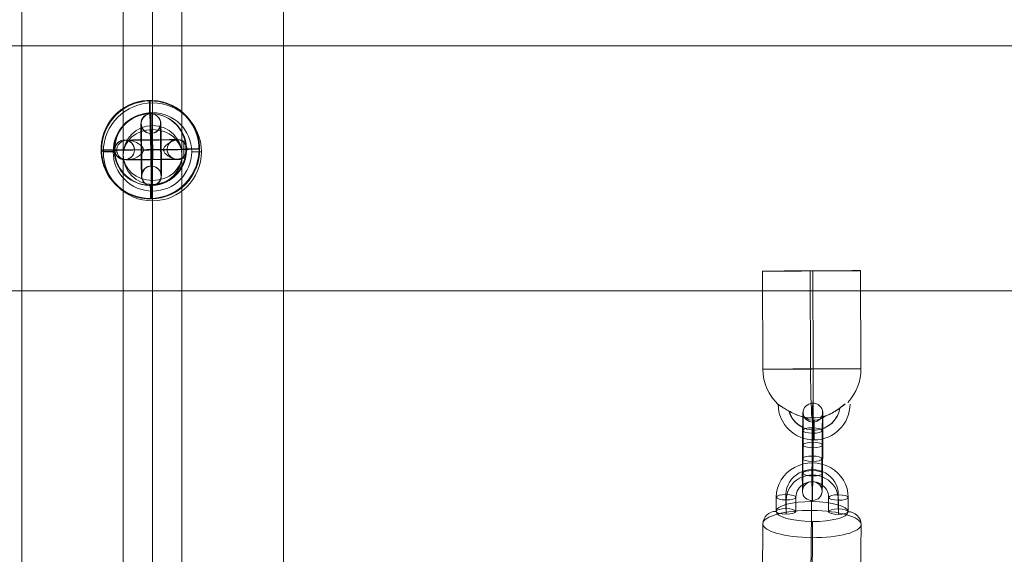
# Model space of a CAD drawing. Units: millimetres. Extents: x -7707 to 503, y -428 to 7282.
# Drawn here: x -4429 to -4128, y 3880 to 4044 of the extents above; entities that cross this region are included whole.
import ezdxf

# ---------------------------------------------------------------- set-up
doc = ezdxf.new("R2010")
doc.units = ezdxf.units.MM
doc.header["$MEASUREMENT"] = 0
for name, color, linetype, lineweight in [('Level 8', 18, 'Continuous', 0), ('themes2 - Level 25', 7, 'Continuous', 0), ('themes2 - Level 26', 7, 'Continuous', 0), ('themes2 - Level 29', 7, 'Continuous', 0)]:
    doc.layers.add(name, color=color, linetype=linetype, lineweight=lineweight)

# ---------------------------------------------------------------- blocks, each defined once
blk = doc.blocks.new('From Smart Solid_19')
at = {"layer": 'themes2 - Level 25', "color": 148, "linetype": 'Continuous', "lineweight": 13}
for p, q in [((-15.07, 25.75), (-14.92, -4.25)), ((-0.49, 25.8), (-0.34, -4.2)), ((0.34, 25.84), (0.49, -4.16)), ((14.92, 25.89), (15.07, -4.11))]:
    blk.add_line(p, q, dxfattribs=at)
for centre, major_axis, ratio in [((-0.07, 25.82), (-15, -0.07), 0.00142), ((0.72, -22.9), (0, 3), 0.007295)]:
    blk.add_ellipse(centre, major_axis=major_axis, ratio=ratio, dxfattribs=at)
at = {"layer": 'themes2 - Level 25', "color": 148, "linetype": 'Continuous', "lineweight": 13, "extrusion": (0, 0, -1)}
blk.add_ellipse((0.07, -4.18), major_axis=(15, 0.07), ratio=0.00142, dxfattribs=at)
at = {"layer": 'themes2 - Level 25', "color": 148, "linetype": 'Continuous', "lineweight": 13}
for major_axis, ratio, start_param, end_param in [((-0.84, 14.98), 0.999618, 1.519413, 2.327434), ((-0.07, 15), 0.027604, 1.572217, 3.143013), ((-0.84, 14.98), 0.999618, 2.938708, 3.090209)]:
    blk.add_ellipse((0.07, -4.18), major_axis=major_axis, ratio=ratio, start_param=start_param, end_param=end_param, dxfattribs=at)
at = {"layer": 'themes2 - Level 25', "color": 148, "linetype": 'Continuous', "lineweight": 13, "extrusion": (0, 0, -1)}
for centre, major_axis, ratio, start_param, end_param in [((0.07, -4.18), (0.07, -15), 0.027604, 4.710969, 6.281765), ((0.07, -4.18), (0.84, -14.98), 0.999618, 4.763772, 5.518049), ((0.73, -14.9), (1.53, -10.89), 0.999973, 4.853154, 7.978904), ((0.71, -14.9), (1.12, -7.92), 0.999973, 5.013246, 7.713438), ((0.75, -14.89), (1.12, -7.92), 0.999973, 5.015555, 7.711042), ((0.73, -14.9), (0.7, -4.95), 0.999973, 5.699685, 7.042994), ((0.07, -4.18), (0.84, -14.98), 0.999618, 6.071871, 6.334569)]:
    blk.add_ellipse(centre, major_axis=major_axis, ratio=ratio, start_param=start_param, end_param=end_param, dxfattribs=at)
at = {"layer": 'themes2 - Level 25', "color": 148, "linetype": 'Continuous', "lineweight": 13}
for points, knots in [([(-2.12, -19.02), (-2.09, -19.02), (-2.09, -19.02), (-2.11, -19.02), (-2.14, -19.01), (-2.18, -19), (-2.24, -18.99), (-2.33, -18.97), (-2.47, -18.93), (-2.63, -18.89), (-2.94, -18.81), (-3.32, -18.7), (-3.71, -18.56), (-4.36, -18.33), (-5.07, -18.04), (-5.78, -17.7), (-6.36, -17.42), (-6.95, -17.11), (-7.51, -16.78), (-7.93, -16.54), (-8.35, -16.29), (-8.73, -16.06), (-9.02, -15.87), (-9.3, -15.69), (-9.54, -15.53), (-9.74, -15.41), (-9.9, -15.29), (-10.03, -15.21), (-10.15, -15.12), (-10.23, -15.07), (-10.26, -15.05), (-10.28, -15.03), (-10.27, -15.04), (-10.21, -15.08), (-10.15, -15.12), (-10.06, -15.18), (-9.93, -15.26), (-9.8, -15.35), (-9.64, -15.46), (-9.45, -15.58), (-9.24, -15.72), (-8.99, -15.87), (-8.73, -16.04), (-8.35, -16.28), (-7.92, -16.53), (-7.49, -16.78), (-6.93, -17.1), (-6.33, -17.42), (-5.75, -17.7), (-5.16, -17.98), (-4.57, -18.24), (-4.02, -18.44), (-3.64, -18.58), (-3.27, -18.71), (-2.94, -18.8), (-2.76, -18.86), (-2.58, -18.9), (-2.43, -18.94), (-2.33, -18.97), (-2.23, -18.99), (-2.17, -19), (-2.15, -19.01), (-2.13, -19.01), (-2.12, -19.02)], [0, 0, 0, 0, 0.016412, 0.016412, 0.016412, 0.032717, 0.032717, 0.032717, 0.061376, 0.061376, 0.061376, 0.121314, 0.121314, 0.121314, 0.223226, 0.223226, 0.223226, 0.306126, 0.306126, 0.306126, 0.367928, 0.367928, 0.367928, 0.416772, 0.416772, 0.416772, 0.457313, 0.457313, 0.457313, 0.498169, 0.498169, 0.498169, 0.534358, 0.534358, 0.534358, 0.569148, 0.569148, 0.569148, 0.606094, 0.606094, 0.606094, 0.648209, 0.648209, 0.648209, 0.711304, 0.711304, 0.711304, 0.794527, 0.794527, 0.794527, 0.879458, 0.879458, 0.879458, 0.936543, 0.936543, 0.936543, 0.968054, 0.968054, 0.968054, 0.991044, 0.991044, 0.991044, 1, 1, 1, 1]), ([(10.2, -14.91), (9.88, -15.17), (9.52, -15.45), (9.15, -15.72), (8.64, -16.11), (8.09, -16.49), (7.56, -16.84), (7.01, -17.2), (6.46, -17.52), (5.94, -17.8), (5.55, -18), (5.18, -18.18), (4.84, -18.33), (4.66, -18.4), (4.5, -18.47), (4.36, -18.52), (4.25, -18.56), (4.16, -18.6), (4.11, -18.62), (4.06, -18.64), (4.04, -18.64), (4.04, -18.65), (4.03, -18.65), (4.05, -18.64), (4.09, -18.63), (4.15, -18.61), (4.23, -18.58), (4.33, -18.54), (4.52, -18.47), (4.76, -18.37), (5, -18.27), (5.51, -18.04), (6.08, -17.76), (6.64, -17.43), (7.25, -17.09), (7.87, -16.68), (8.48, -16.26), (8.92, -15.94), (9.36, -15.61), (9.78, -15.29), (9.94, -15.16), (10.11, -15.03), (10.26, -14.9)], [0, 0, 0, 0, 0.080781, 0.080781, 0.080781, 0.195618, 0.195618, 0.195618, 0.312912, 0.312912, 0.312912, 0.398094, 0.398094, 0.398094, 0.441806, 0.441806, 0.441806, 0.473855, 0.473855, 0.473855, 0.497071, 0.497071, 0.497071, 0.520367, 0.520367, 0.520367, 0.551801, 0.551801, 0.551801, 0.611116, 0.611116, 0.611116, 0.73407, 0.73407, 0.73407, 0.865258, 0.865258, 0.865258, 0.961366, 0.961366, 0.961366, 1, 1, 1, 1])]:
    blk.add_open_spline(points, degree=3, knots=knots, dxfattribs=at)
blk.add_open_spline([(10.2, -14.91), (10.22, -14.91), (10.24, -14.9), (10.26, -14.9)], degree=3, dxfattribs=at)
blk = doc.blocks.new('From Smart Solid_44')
at = {"layer": 'themes2 - Level 29', "color": 40, "linetype": 'Continuous', "lineweight": 13}
for p, q in [((0, -72.21), (0, 87.79)), ((-9, -80), (-9, 80)), ((9, -80), (9, 80)), ((0, -87.79), (0, 72.21))]:
    blk.add_line(p, q, dxfattribs=at)
at = {"layer": 'themes2 - Level 29', "color": 40, "linetype": 'Continuous', "lineweight": 13, "extrusion": (0, 0, -1)}
for centre in [(0, 80), (0, -80)]:
    blk.add_ellipse(centre, major_axis=(9, 0), ratio=0.866025, dxfattribs=at)
blk = doc.blocks.new('From Smart Solid_45')
at = {"layer": 'themes2 - Level 29', "color": 40, "linetype": 'Continuous', "lineweight": 13}
for p, q in [((0, -72.21), (0, 87.79)), ((-9, -80), (-9, 80)), ((9, -80), (9, 80)), ((0, -87.79), (0, 72.21))]:
    blk.add_line(p, q, dxfattribs=at)
for centre in [(0, 80), (0, -80)]:
    blk.add_ellipse(centre, major_axis=(9, 0), ratio=0.866025, dxfattribs=at)
blk = doc.blocks.new('From Smart Solid_47')
at = {"layer": 'themes2 - Level 25', "color": 148, "linetype": 'Continuous', "lineweight": 13}
for p, q in [((-0.49, 15.02), (-0.34, 14.97)), ((14.92, 0.44), (15.07, 0.39)), ((-15.07, -0.39), (-14.92, -0.44)), ((0.34, -14.97), (0.49, -15.02))]:
    blk.add_line(p, q, dxfattribs=at)
at = {"layer": 'themes2 - Level 25', "color": 148, "linetype": 'Continuous', "lineweight": 13, "extrusion": (0, 0, -1)}
blk.add_ellipse((-0.07, 0.02), major_axis=(-4.17, -14.41), ratio=0.999987, dxfattribs=at)
at = {"layer": 'themes2 - Level 25', "color": 148, "linetype": 'Continuous', "lineweight": 13}
for centre, major_axis, ratio in [((0.07, -0.02), (-4.17, -14.41), 0.999987), ((0.72, -0.01), (-0.02, 3), 0.000837)]:
    blk.add_ellipse(centre, major_axis=major_axis, ratio=ratio, dxfattribs=at)
at = {"layer": 'themes2 - Level 25', "color": 148, "linetype": 'Continuous', "lineweight": 13, "extrusion": (0, 0, -1)}
for centre, major_axis, ratio, start_param, end_param in [((0.07, -0.02), (-0.41, 14.99), 0.00487, 0.001555, 1.572351), ((0.71, 3), (-8, -0.06), 0.001028, 3.302521, 6.002713), ((0.73, 0), (-11, -0.08), 0.001028, 3.142429, 6.268179), ((0.73, 0), (-5, -0.04), 0.001028, 3.98896, 5.332269), ((0.07, -0.02), (-14.99, -0.41), 0.001555, 4.444821, 4.707519), ((0.07, -0.02), (-14.99, -0.41), 0.001555, 3.136723, 3.891), ((0.75, -3), (-8, -0.06), 0.001028, 3.30483, 6.000317)]:
    blk.add_ellipse(centre, major_axis=major_axis, ratio=ratio, start_param=start_param, end_param=end_param, dxfattribs=at)
at = {"layer": 'themes2 - Level 25', "color": 148, "linetype": 'Continuous', "lineweight": 13}
for major_axis, ratio, start_param, end_param in [((-14.99, -0.41), 0.001555, 0.00487, 0.812891), ((-14.99, -0.41), 0.001555, 1.424164, 1.575666), ((-0.41, 14.99), 0.00487, 3.140038, 4.710834)]:
    blk.add_ellipse((0.07, -0.02), major_axis=major_axis, ratio=ratio, start_param=start_param, end_param=end_param, dxfattribs=at)
for points, knots in [([(10.21, 2.67), (9.88, 2.86), (9.52, 2.97), (9.16, 3.02), (8.64, 3.1), (8.09, 3.05), (7.56, 2.92), (7.01, 2.78), (6.46, 2.55), (5.94, 2.25), (5.55, 2.03), (5.18, 1.77), (4.84, 1.45), (4.66, 1.29), (4.5, 1.11), (4.36, 0.92), (4.25, 0.77), (4.16, 0.61), (4.11, 0.44), (4.06, 0.31), (4.04, 0.18), (4.04, 0.05), (4.03, -0.09), (4.06, -0.22), (4.1, -0.35), (4.15, -0.52), (4.23, -0.68), (4.33, -0.82), (4.52, -1.09), (4.76, -1.32), (5, -1.53), (5.51, -1.95), (6.08, -2.27), (6.64, -2.51), (7.25, -2.76), (7.87, -2.92), (8.48, -2.94), (8.92, -2.95), (9.36, -2.9), (9.78, -2.75), (9.94, -2.69), (10.11, -2.61), (10.26, -2.52)], [0, 0, 0, 0, 0.080781, 0.080781, 0.080781, 0.195618, 0.195618, 0.195618, 0.312912, 0.312912, 0.312912, 0.398094, 0.398094, 0.398094, 0.441806, 0.441806, 0.441806, 0.473855, 0.473855, 0.473855, 0.497071, 0.497071, 0.497071, 0.520367, 0.520367, 0.520367, 0.551801, 0.551801, 0.551801, 0.611116, 0.611116, 0.611116, 0.73407, 0.73407, 0.73407, 0.865258, 0.865258, 0.865258, 0.961366, 0.961366, 0.961366, 1, 1, 1, 1]), ([(-2.12, -0.24), (-2.09, -0.11), (-2.09, 0.03), (-2.11, 0.15), (-2.14, 0.28), (-2.18, 0.41), (-2.23, 0.53), (-2.33, 0.73), (-2.47, 0.91), (-2.62, 1.08), (-2.94, 1.42), (-3.32, 1.7), (-3.71, 1.94), (-4.36, 2.34), (-5.07, 2.64), (-5.78, 2.8), (-6.36, 2.94), (-6.95, 2.98), (-7.51, 2.91), (-7.93, 2.85), (-8.35, 2.73), (-8.73, 2.53), (-9.02, 2.37), (-9.3, 2.15), (-9.54, 1.88), (-9.74, 1.66), (-9.9, 1.4), (-10.03, 1.12), (-10.15, 0.83), (-10.23, 0.51), (-10.26, 0.19), (-10.28, -0.09), (-10.27, -0.39), (-10.21, -0.67), (-10.15, -0.94), (-10.06, -1.2), (-9.93, -1.43), (-9.8, -1.68), (-9.64, -1.9), (-9.45, -2.1), (-9.24, -2.31), (-8.99, -2.5), (-8.73, -2.64), (-8.35, -2.85), (-7.92, -2.97), (-7.49, -3.02), (-6.93, -3.09), (-6.33, -3.04), (-5.75, -2.9), (-5.16, -2.76), (-4.57, -2.53), (-4.01, -2.21), (-3.64, -2), (-3.27, -1.76), (-2.94, -1.46), (-2.75, -1.3), (-2.58, -1.12), (-2.43, -0.92), (-2.33, -0.78), (-2.23, -0.62), (-2.17, -0.45), (-2.15, -0.38), (-2.13, -0.31), (-2.12, -0.24)], [0, 0, 0, 0, 0.016412, 0.016412, 0.016412, 0.032717, 0.032717, 0.032717, 0.061376, 0.061376, 0.061376, 0.121314, 0.121314, 0.121314, 0.223226, 0.223226, 0.223226, 0.306126, 0.306126, 0.306126, 0.367928, 0.367928, 0.367928, 0.416772, 0.416772, 0.416772, 0.457313, 0.457313, 0.457313, 0.498169, 0.498169, 0.498169, 0.534358, 0.534358, 0.534358, 0.569148, 0.569148, 0.569148, 0.606094, 0.606094, 0.606094, 0.648209, 0.648209, 0.648209, 0.711304, 0.711304, 0.711304, 0.794527, 0.794527, 0.794527, 0.879458, 0.879458, 0.879458, 0.936543, 0.936543, 0.936543, 0.968054, 0.968054, 0.968054, 0.991044, 0.991044, 0.991044, 1, 1, 1, 1])]:
    blk.add_open_spline(points, degree=3, knots=knots, dxfattribs=at)
blk.add_open_spline([(10.21, 2.67), (10.22, 0.94), (10.24, -0.79), (10.26, -2.52)], degree=3, dxfattribs=at)
blk = doc.blocks.new('From Smart Solid_56')
at = {"layer": 'themes2 - Level 29', "color": 40, "linetype": 'Continuous', "lineweight": 13}
blk.add_arc((0, 0), 9, 0, 360, dxfattribs=at)
blk.add_arc((0, 0), 9, 0, 360, dxfattribs=at)
for p in [(0, 9), (-9, 0), (9, 0), (0, -9)]:
    blk.add_point(p, dxfattribs=at)
blk = doc.blocks.new('From Smart Solid_145')
at = {"layer": 'themes2 - Level 26', "color": 253, "lineweight": 13}
for p, q in [((-10.98, -2.69), (-11.02, -7.02)), ((-8.01, -1.87), (-8.05, -6.2)), ((-4.98, -2.72), (-5.02, -7.05)), ((4.98, -7.09), (5.02, -2.77)), ((7.95, -6.27), (7.99, -1.95)), ((10.98, -7.12), (11.02, -2.8)), ((-7.95, -3.54), (-7.99, -7.86)), ((8.01, -7.94), (8.05, -3.62))]:
    blk.add_line(p, q, dxfattribs=at)
for centre, major_axis in [((0.02, -2.75), (10.99, 0.39)), ((-0.01, -1.91), (7.99, 0.29)), ((0.05, -3.58), (7.99, 0.29)), ((0.02, -2.75), (5, 0.18))]:
    blk.add_ellipse(centre, major_axis=major_axis, ratio=0.960647, start_param=6.241006, end_param=9.382599, dxfattribs=at)
at = {"layer": 'themes2 - Level 26', "color": 253, "lineweight": 13, "extrusion": (0, 0, -1)}
for centre, major_axis, ratio in [((0.08, 4.94), (0.01, 3), 0.011713), ((-7.98, -2.71), (3, -0.02), 0.277524), ((8.02, -2.78), (3, -0.02), 0.277524), ((-8.02, -7.03), (3, -0.02), 0.277524)]:
    blk.add_ellipse(centre, major_axis=major_axis, ratio=ratio, dxfattribs=at)
at = {"layer": 'themes2 - Level 26', "color": 253, "lineweight": 13}
for centre in [(8.02, -2.78), (7.98, -7.11)]:
    blk.add_ellipse(centre, major_axis=(-3, 0.02), ratio=0.277524, dxfattribs=at)
blk = doc.blocks.new('From Smart Solid_146')
at = {"layer": 'themes2 - Level 26', "color": 253, "lineweight": 13}
for p, q in [((-3.11, -2.09), (-3.04, 6.56)), ((-0.14, -1.27), (-0.07, 7.38)), ((2.89, -2.12), (2.96, 6.53)), ((-0.08, -2.94), (-0.01, 5.71)), ((-2.88, 2.12), (-2.96, -6.53)), ((0.09, 2.94), (0.01, -5.71)), ((0.14, 1.27), (0.07, -7.38)), ((3.11, 2.09), (3.04, -6.56))]:
    blk.add_line(p, q, dxfattribs=at)
at = {"layer": 'themes2 - Level 26', "color": 253, "lineweight": 13, "extrusion": (0, 0, -1)}
for centre, major_axis, start_param, end_param in [((0.04, 4.32), (0.05, 11), 4.993616, 8.135209), ((-2.96, 4.34), (0.04, 8), 4.993616, 8.135209), ((3.04, 4.31), (0.04, 8), 4.993616, 8.135209), ((0.04, 4.32), (0.02, 5), 4.993616, 8.135209), ((-3.03, -4.31), (0.04, 8), 1.852024, 4.993616), ((-0.04, -4.32), (0.05, 11), 1.852024, 4.993616), ((-0.04, -4.32), (0.02, 5), 1.852024, 4.993616), ((2.96, -4.34), (0.04, 8), 1.852024, 4.993616)]:
    blk.add_ellipse(centre, major_axis=major_axis, ratio=0.011704, start_param=start_param, end_param=end_param, dxfattribs=at)
at = {"layer": 'themes2 - Level 26', "color": 253, "lineweight": 13}
for centre, major_axis, ratio in [((0.1, 12.01), (3, 0.11), 0.96065), ((-0.04, 6.54), (3, -0.02), 0.277516), ((-0.04, 6.54), (3, -0.02), 0.277516), ((-0.11, -2.1), (3, -0.02), 0.277516)]:
    blk.add_ellipse(centre, major_axis=major_axis, ratio=ratio, dxfattribs=at)
at = {"layer": 'themes2 - Level 26', "color": 253, "lineweight": 13, "extrusion": (0, 0, -1)}
for centre, major_axis, ratio in [((0.11, 2.1), (3, -0.02), 0.277516), ((0.04, -6.54), (3, -0.02), 0.277516), ((0.04, -6.54), (3, -0.02), 0.277516), ((-0.1, -12.01), (3, 0.11), 0.96065)]:
    blk.add_ellipse(centre, major_axis=major_axis, ratio=ratio, dxfattribs=at)
blk = doc.blocks.new('From Smart Solid_343')
at = {"layer": 'themes2 - Level 26', "color": 253, "lineweight": 13}
for p, q in [((7.95, 3.08), (7.99, 3.08)), ((-8.01, 2.92), (-8.05, 2.93)), ((4.98, 0.05), (5.02, 0.05)), ((10.98, 0.11), (11.02, 0.11)), ((-10.98, -0.11), (-11.02, -0.1)), ((-4.98, -0.05), (-5.02, -0.04)), ((8.01, -2.92), (8.05, -2.92)), ((-7.95, -3.08), (-7.99, -3.07))]:
    blk.add_line(p, q, dxfattribs=at)
at = {"layer": 'themes2 - Level 26', "color": 253, "lineweight": 13, "extrusion": (0, 0, -1)}
for centre, major_axis, ratio in [((-8.02, -0.07), (0.73, 2.91), 0.999967), ((-7.98, -0.08), (0.73, 2.91), 0.999967), ((8.02, 0.08), (0.73, 2.91), 0.999967), ((0.08, -0.02), (-0.03, 3), 0.007837)]:
    blk.add_ellipse(centre, major_axis=major_axis, ratio=ratio, dxfattribs=at)
for centre, major_axis in [((-0.01, 3), (8, 0.08)), ((0.02, 0), (11, 0.11)), ((0.02, 0), (5, 0.05)), ((0.05, -3), (8, 0.08))]:
    blk.add_ellipse(centre, major_axis=major_axis, ratio=0.00205, start_param=6.275348, end_param=9.416941, dxfattribs=at)
at = {"layer": 'themes2 - Level 26', "color": 253, "lineweight": 13}
for centre in [(7.98, 0.08), (8.02, 0.08)]:
    blk.add_ellipse(centre, major_axis=(0.73, 2.91), ratio=0.999967, dxfattribs=at)
blk = doc.blocks.new('From Smart Solid_344')
at = {"layer": 'themes2 - Level 26', "color": 253, "lineweight": 13}
for p, q in [((-0.14, 11.01), (-0.07, 10.99)), ((-3.11, 7.98), (-3.04, 7.96)), ((2.89, 8.04), (2.96, 8.02)), ((-0.08, 5.01), (-0.01, 4.99)), ((0.09, -5.01), (0.01, -4.99)), ((-2.88, -8.04), (-2.96, -8.02)), ((3.11, -7.98), (3.04, -7.96)), ((0.14, -11.01), (0.07, -10.99))]:
    blk.add_line(p, q, dxfattribs=at)
for centre, major_axis, ratio in [((-0.11, 8.01), (-0.73, -2.91), 0.999967), ((-0.04, 7.99), (-0.73, -2.91), 0.999967), ((-0.04, 7.99), (-0.73, -2.91), 0.999967), ((-0.1, 0.02), (3, 0.03), 0.002042)]:
    blk.add_ellipse(centre, major_axis=major_axis, ratio=ratio, dxfattribs=at)
at = {"layer": 'themes2 - Level 26', "color": 253, "lineweight": 13, "extrusion": (0, 0, -1)}
for centre, major_axis, start_param, end_param in [((-0.04, 0.01), (0.11, -11), 0.002042, 3.143634), ((0.04, -0.01), (0.11, -11), 3.143634, 6.285227), ((-3.03, -0.02), (0.08, -8), 0.002042, 3.143634), ((-2.96, -0.04), (0.08, -8), 3.143634, 6.285227), ((2.96, 0.04), (0.08, -8), 0.002042, 3.143634), ((3.04, 0.02), (0.08, -8), 3.143634, 6.285227), ((-0.04, 0.01), (0.05, -5), 0.002042, 3.143634), ((0.04, -0.01), (0.05, -5), 3.143634, 6.285227)]:
    blk.add_ellipse(centre, major_axis=major_axis, ratio=0.007837, start_param=start_param, end_param=end_param, dxfattribs=at)
for centre, major_axis, ratio in [((0.1, -0.02), (3, 0.03), 0.002042), ((0.04, -7.99), (0.73, 2.91), 0.999967), ((0.04, -7.99), (0.73, 2.91), 0.999967), ((0.11, -8.01), (0.73, 2.91), 0.999967)]:
    blk.add_ellipse(centre, major_axis=major_axis, ratio=ratio, dxfattribs=at)
blk = doc.blocks.new('From Smart Solid_473')
at = {"layer": 'themes2 - Level 25', "color": 148, "linetype": 'Continuous', "lineweight": 13}
for p, q in [((-902.5, 37.5), (902.5, 37.5)), ((902.5, 37.5), (-902.5, 37.5)), ((902.5, -37.5), (-902.5, -37.5)), ((-902.5, -37.5), (902.5, -37.5))]:
    blk.add_line(p, q, dxfattribs=at)
blk = doc.blocks.new('From Smart Solid_507')
at = {"layer": 'themes2 - Level 26', "color": 253, "lineweight": 13}
for p, q in [((-0.24, -6.4), (-0.06, 14.73)), ((-15.08, -10.5), (-14.91, 10.64)), ((14.91, -10.64), (15.09, 10.5)), ((0.06, -14.73), (0.24, 6.4))]:
    blk.add_line(p, q, dxfattribs=at)
at = {"layer": 'themes2 - Level 26', "color": 253, "lineweight": 13, "extrusion": (0, 0, -1)}
for centre, major_axis, ratio, start_param, end_param in [((-0.02, 13.62), (0.02, 4), 0.011729, 4.993617, 6.564413), ((-10.91, 10.62), (4, 0.14), 0.960649, 3.183831, 4.754627), ((10.91, -10.62), (4, 0.14), 0.960649, 0.042238, 1.613034), ((0.02, -13.62), (0.02, 4), 0.011729, 1.852024, 3.42282)]:
    blk.add_ellipse(centre, major_axis=major_axis, ratio=ratio, start_param=start_param, end_param=end_param, dxfattribs=at)
at = {"layer": 'themes2 - Level 26', "color": 253, "lineweight": 13}
for centre, major_axis in [((0.12, 14.41), (-11, 0.09)), ((-0.09, -10.57), (15, -0.12))]:
    blk.add_ellipse(centre, major_axis=major_axis, ratio=0.277516, dxfattribs=at)
at = {"layer": 'themes2 - Level 26', "color": 253, "lineweight": 13, "extrusion": (0, 0, -1)}
for centre, major_axis in [((0.09, 10.57), (-15, 0.12)), ((-0.12, -14.41), (11, -0.09))]:
    blk.add_ellipse(centre, major_axis=major_axis, ratio=0.277516, dxfattribs=at)
at = {"layer": 'themes2 - Level 26', "color": 253, "lineweight": 13}
for centre, major_axis, ratio, start_param, end_param in [((11.09, 10.51), (4, 0.14), 0.960649, 6.240947, 7.811744), ((0.2, 7.51), (0.02, 4), 0.011729, 4.431161, 6.001958), ((-0.2, -7.51), (0.02, 4), 0.011729, 1.289569, 2.860365), ((-11.09, -10.52), (4, 0.14), 0.960649, 3.099355, 4.670151)]:
    blk.add_ellipse(centre, major_axis=major_axis, ratio=ratio, start_param=start_param, end_param=end_param, dxfattribs=at)
blk = doc.blocks.new('From Smart Solid_527')
at = {"layer": 'themes2 - Level 26', "color": 253, "linetype": 'Continuous', "lineweight": 13}
for p, q in [((-40, -200), (-40, 200)), ((-40, 200), (-40, -200)), ((40, 200), (40, -200)), ((40, -200), (40, 200))]:
    blk.add_line(p, q, dxfattribs=at)
blk = doc.blocks.new('From Smart Solid_529')
at = {"layer": 'themes2 - Level 26', "color": 253, "lineweight": 13}
for p, q in [((-0.24, 15.02), (-0.06, 14.98)), ((14.91, 0.17), (15.09, 0.13)), ((-15.09, -0.13), (-14.91, -0.17)), ((0.06, -14.98), (0.24, -15.02))]:
    blk.add_line(p, q, dxfattribs=at)
for centre, major_axis in [((-0.09, 0.02), (3.64, 14.55)), ((0.12, -0.03), (-2.67, -10.67))]:
    blk.add_ellipse(centre, major_axis=major_axis, ratio=0.999967, dxfattribs=at)
at = {"layer": 'themes2 - Level 26', "color": 253, "lineweight": 13, "extrusion": (0, 0, -1)}
for centre, major_axis in [((0.09, -0.02), (3.64, 14.55)), ((-0.12, 0.03), (-2.67, -10.67))]:
    blk.add_ellipse(centre, major_axis=major_axis, ratio=0.999967, dxfattribs=at)
at = {"layer": 'themes2 - Level 26', "color": 253, "lineweight": 13}
for centre, major_axis, ratio, start_param, end_param in [((-0.2, 11.02), (0.04, -4), 0.007837, 3.13955, 4.710347), ((10.91, 0.13), (4, 0.04), 0.002042, 0.007837, 1.578633), ((-10.91, -0.13), (4, 0.04), 0.002042, 3.14943, 4.720226), ((0.2, -11.02), (0.04, -4), 0.007837, 6.281143, 7.851939)]:
    blk.add_ellipse(centre, major_axis=major_axis, ratio=ratio, start_param=start_param, end_param=end_param, dxfattribs=at)
at = {"layer": 'themes2 - Level 26', "color": 253, "lineweight": 13, "extrusion": (0, 0, -1)}
for centre, major_axis, ratio, start_param, end_param in [((-0.02, 10.98), (-0.04, 4), 0.007837, 0.002042, 1.572839), ((11.09, 0.09), (4, 0.04), 0.002042, 6.275348, 7.846145), ((-11.09, -0.09), (4, 0.04), 0.002042, 3.133756, 4.704552), ((0.02, -10.98), (-0.04, 4), 0.007837, 3.143635, 4.714431)]:
    blk.add_ellipse(centre, major_axis=major_axis, ratio=ratio, start_param=start_param, end_param=end_param, dxfattribs=at)
blk = doc.blocks.new('From Smart Solid_535')
at = {"layer": 'themes2 - Level 26', "color": 253, "linetype": 'Continuous', "lineweight": 13}
for p, q in [((0, 12), (0, 15)), ((0, 12), (0, 15)), ((-12, 0), (-15, 0)), ((-12, 0), (-15, 0)), ((12, 0), (15, 0)), ((12, 0), (15, 0)), ((0, -12), (0, -15)), ((0, -12), (0, -15))]:
    blk.add_line(p, q, dxfattribs=at)
for radius in [15, 12]:
    blk.add_arc((0, 0), radius, 0, 360, dxfattribs=at)
at = {"layer": 'themes2 - Level 26', "color": 253, "linetype": 'Continuous', "lineweight": 13, "extrusion": (0, 0, -1)}
for radius in [15, 12]:
    blk.add_arc((0, 0), radius, 0, 360, dxfattribs=at)
at = {"layer": 'themes2 - Level 26', "color": 253, "linetype": 'Continuous', "lineweight": 13}
for p in [(0, 15), (-15, 0), (15, 0), (0, -15)]:
    blk.add_point(p, dxfattribs=at)
blk = doc.blocks.new('themes2')
at = {"layer": 'themes2 - Level 25', "color": 148, "linetype": 'Continuous', "lineweight": 13}
for name, p in [('From Smart Solid_473', (-4569.43, 3998.05)), ('From Smart Solid_47', (-4389.04, 4003.71)), ('From Smart Solid_19', (-4186.78, 3940.85))]:
    blk.add_blockref(name, p, dxfattribs=at)
at = {"layer": 'themes2 - Level 26', "color": 253, "linetype": 'Continuous', "lineweight": 13}
for name, p in [('From Smart Solid_527', (-4388.36, 4002.13)), ('From Smart Solid_535', (-4388.4, 4003.09))]:
    blk.add_blockref(name, p, dxfattribs=at)
at = {"layer": 'themes2 - Level 26', "color": 253, "lineweight": 13}
for name, p in [('From Smart Solid_529', (-4389.05, 4003.83)), ('From Smart Solid_344', (-4388.79, 4003.74)), ('From Smart Solid_343', (-4388.91, 4003.79)), ('From Smart Solid_146', (-4186.52, 3911.29)), ('From Smart Solid_145', (-4186.64, 3900.11)), ('From Smart Solid_507', (-4186.78, 3878.63))]:
    blk.add_blockref(name, p, dxfattribs=at)
at = {"layer": 'themes2 - Level 29', "color": 40, "linetype": 'Continuous', "lineweight": 13}
for name, p in [('From Smart Solid_45', (-4388.36, 4082.13)), ('From Smart Solid_56', (-4388.36, 4002.13)), ('From Smart Solid_44', (-4388.36, 3922.13))]:
    blk.add_blockref(name, p, dxfattribs=at)

msp = doc.modelspace()

# ---------------------------------------------------------------- block references
at = {"layer": 'Level 8', "color": 7, "linetype": 'Continuous', "lineweight": 0}
msp.add_blockref('themes2', (0, 0), dxfattribs=at)

doc.saveas('drawing.dxf')
